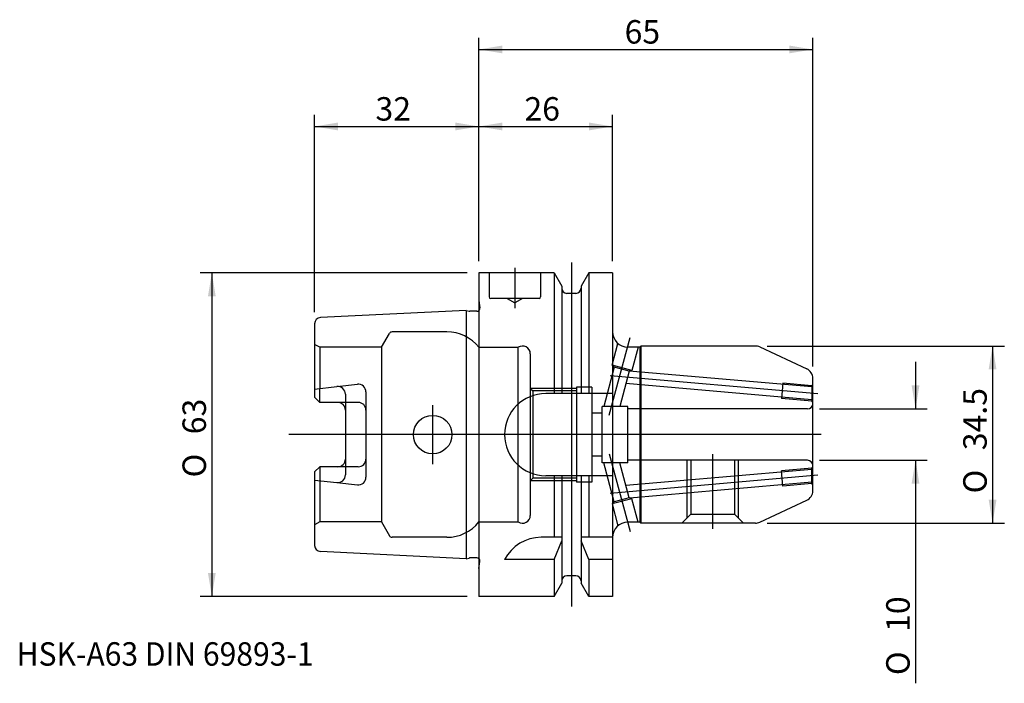
# Model space of a CAD drawing. Units: millimetres. Extents: x -89 to 102, y -48 to 81.
import ezdxf
from ezdxf.enums import TextEntityAlignment as Align
from ezdxf.lldxf.tags import DXFTag

# ---------------------------------------------------------------- set-up
doc = ezdxf.new("R2010")
doc.units = ezdxf.units.MM
for name, color, linetype in [('1', 7, 'Continuous'), ('2', 7, 'Continuous'), ('4', 7, 'Continuous'), ('6', 7, 'Continuous'), ('SK2', 7, 'Continuous'), ('SK3', 7, 'Continuous'), ('SK4', 7, 'Continuous')]:
    doc.layers.add(name, color=color, linetype=linetype)
doc.styles.add('SEACAD_simplex_shx', font='simplex.shx')
doc.styles.add('SEACAD_Solid_Edge_ANSI1_Symbols', font='semeca1.ttf')
tags = doc.linetypes.add('CENTER2', pattern=[28.575, 19.05, -3.175, 3.175, -3.175]).pattern_tags.tags
tags[10:11] = [DXFTag(74, 4), DXFTag(75, 0), DXFTag(340, '0'), DXFTag(46, 0.0), DXFTag(50, 0.0), DXFTag(44, 0.0), DXFTag(45, 0.0)]
tags[8:9] = [DXFTag(74, 4), DXFTag(75, 0), DXFTag(340, '0'), DXFTag(46, 0.0), DXFTag(50, 0.0), DXFTag(44, 0.0), DXFTag(45, 0.0)]
tags[6:7] = [DXFTag(74, 4), DXFTag(75, 0), DXFTag(340, '0'), DXFTag(46, 0.0), DXFTag(50, 0.0), DXFTag(44, 0.0), DXFTag(45, 0.0)]
tags[4:5] = [DXFTag(74, 4), DXFTag(75, 0), DXFTag(340, '0'), DXFTag(46, 0.0), DXFTag(50, 0.0), DXFTag(44, 0.0), DXFTag(45, 0.0)]
tags = doc.linetypes.add('HIDDEN2', pattern=[4.7625, 3.175, -1.5875]).pattern_tags.tags
tags[6:7] = [DXFTag(74, 4), DXFTag(75, 0), DXFTag(340, '0'), DXFTag(46, 0.0), DXFTag(50, 0.0), DXFTag(44, 0.0), DXFTag(45, 0.0)]
tags[4:5] = [DXFTag(74, 4), DXFTag(75, 0), DXFTag(340, '0'), DXFTag(46, 0.0), DXFTag(50, 0.0), DXFTag(44, 0.0), DXFTag(45, 0.0)]
doc.dimstyles.get("Standard").update_dxf_attribs({"dimtxt": 0.18, "dimasz": 0.18, "dimexe": 0.18, "dimexo": 0.0625, "dimgap": 0.09, "dimtad": 0, "dimtih": 1, "dimtoh": 1, "dimdec": 4, "dimzin": 0, "dimdsep": 46, "dimtxsty": 'Standard', "dimcen": 0.09, "dimadec": 0, "dimazin": 0, "dimtfac": 1, "dimtdec": 4, "dimtofl": 0, "dimtmove": 0, "dimatfit": 3, "dimfxl": 1, "dimtolj": 1, "dimtzin": 0, "dimarcsym": 0})

# ---------------------------------------------------------------- blocks, each defined once
blk = doc.blocks.new('DMBLK397')
at = {"layer": '2', "linetype": 'Continuous'}
for points in [[(4.57, 75.76), (0, 75), (4.57, 74.24)], [(60.43, 75.76), (60.43, 74.24), (65, 75)]]:
    blk.add_hatch(color=7, dxfattribs=at).paths.add_polyline_path(points)
at = {"layer": '2', "color": 7, "linetype": 'Continuous'}
for p, q in [((0, 33.78), (0, 77.28)), ((65, 13.26), (65, 77.28)), ((0, 75), (65, 75))]:
    blk.add_line(p, q, dxfattribs=at)
at = {"layer": '2', "color": 7, "linetype": 'Continuous', "style": 'SEACAD_simplex_shx'}
blk.add_text('65', height=4.57, dxfattribs=at).set_placement((28.36, 80.71), align=Align.TOP_LEFT)
blk = doc.blocks.new('DMBLK398')
at = {"layer": 'SK2', "linetype": 'Continuous'}
for points in [[(4.57, 60.76), (0, 60), (4.57, 59.24)], [(21.43, 60.76), (21.43, 59.24), (26, 60)]]:
    blk.add_hatch(color=7, dxfattribs=at).paths.add_polyline_path(points)
at = {"layer": 'SK2', "color": 7, "linetype": 'Continuous'}
for p, q in [((0, 33.78), (0, 62.28)), ((26, 33.78), (26, 62.28)), ((0, 60), (26, 60))]:
    blk.add_line(p, q, dxfattribs=at)
at = {"layer": 'SK2', "color": 7, "linetype": 'Continuous', "style": 'SEACAD_simplex_shx'}
blk.add_text('26', height=4.57, dxfattribs=at).set_placement((8.86, 65.71), align=Align.TOP_LEFT)
blk = doc.blocks.new('DMBLK399')
at = {"layer": 'SK2', "linetype": 'Continuous'}
for points in [[(-27.43, 60.76), (-32, 60), (-27.43, 59.24)], [(-4.57, 60.76), (-4.57, 59.24), (0, 60)]]:
    blk.add_hatch(color=7, dxfattribs=at).paths.add_polyline_path(points)
at = {"layer": 'SK2', "color": 7, "linetype": 'Continuous'}
for p, q in [((-32, 23.86), (-32, 62.28)), ((0, 33.78), (0, 62.28)), ((-32, 60), (0, 60))]:
    blk.add_line(p, q, dxfattribs=at)
at = {"layer": 'SK2', "color": 7, "linetype": 'Continuous', "style": 'SEACAD_simplex_shx'}
blk.add_text('32', height=4.57, dxfattribs=at).set_placement((-20.14, 65.71), align=Align.TOP_LEFT)
blk = doc.blocks.new('DMBLK400')
at = {"layer": 'SK2', "linetype": 'Continuous'}
for points in [[(-52.76, 26.93), (-51.24, 26.93), (-52, 31.5)], [(-52.76, -26.93), (-52, -31.5), (-51.24, -26.93)]]:
    blk.add_hatch(color=7, dxfattribs=at).paths.add_polyline_path(points)
at = {"layer": 'SK2', "color": 7, "linetype": 'Continuous'}
for p, q in [((-2.28, 31.5), (-54.29, 31.5)), ((-52, 31.5), (-52, -31.5)), ((-2.28, -31.5), (-54.29, -31.5))]:
    blk.add_line(p, q, dxfattribs=at)
for s, style, p in [('63', 'SEACAD_simplex_shx', (-57.71, 0.07)), ('O', 'SEACAD_Solid_Edge_ANSI1_Symbols', (-57.71, -8.34))]:
    blk.add_text(s, height=4.57, rotation=90, dxfattribs=dict(at, style=style)).set_placement(p, align=Align.TOP_LEFT)
blk = doc.blocks.new('DMBLK401')
at = {"layer": 'SK2', "linetype": 'Continuous'}
for points in [[(85.76, 9.57), (84.24, 9.57), (85, 5)], [(85.76, -9.57), (85, -5), (84.24, -9.57)]]:
    blk.add_hatch(color=7, dxfattribs=at).paths.add_polyline_path(points)
at = {"layer": 'SK2', "color": 7, "linetype": 'Continuous'}
for p, q in [((85, 14.14), (85, 5)), ((66.28, 5), (87.28, 5)), ((66.28, -5), (87.28, -5)), ((85, -5), (85, -48.43))]:
    blk.add_line(p, q, dxfattribs=at)
for s, style, p in [('10', 'SEACAD_simplex_shx', (79.29, -38.42)), ('O', 'SEACAD_Solid_Edge_ANSI1_Symbols', (79.29, -46.83))]:
    blk.add_text(s, height=4.57, rotation=90, dxfattribs=dict(at, style=style)).set_placement(p, align=Align.TOP_LEFT)
blk = doc.blocks.new('DMBLK402')
at = {"layer": 'SK2', "linetype": 'Continuous'}
for points in [[(100.76, 12.68), (100, 17.25), (99.24, 12.68)], [(100.76, -12.68), (99.24, -12.68), (100, -17.25)]]:
    blk.add_hatch(color=7, dxfattribs=at).paths.add_polyline_path(points)
at = {"layer": 'SK2', "color": 7, "linetype": 'Continuous'}
for p, q in [((56.12, 17.25), (102.29, 17.25)), ((100, 17.25), (100, -17.25)), ((56.12, -17.25), (102.29, -17.25))]:
    blk.add_line(p, q, dxfattribs=at)
for s, style, p in [('34.5', 'SEACAD_simplex_shx', (94.29, -3.04)), ('O', 'SEACAD_Solid_Edge_ANSI1_Symbols', (94.29, -11.45))]:
    blk.add_text(s, height=4.57, rotation=90, dxfattribs=dict(at, style=style)).set_placement(p, align=Align.TOP_LEFT)

msp = doc.modelspace()

# ---------------------------------------------------------------- linework, layer by layer
at = {"layer": '1', "color": 7, "linetype": 'Continuous'}
for p, q in [((0, 31.5), (0, -31.5)), ((14.623, 31.5), (0, 31.5)), ((14.623, 31.5), (14.623, 8)), ((14.623, 31.5), (16.125, 28.898)), ((21.377, 31.5), (19.875, 28.898)), ((21.377, 31.5), (21.377, 8)), ((26, 31.5), (21.377, 31.5)), ((26, 31.5), (26, -31.5)), ((16.125, 28.898), (16.125, 8)), ((19.875, 28.898), (19.875, 8)), ((18.875, 27.5), (17.125, 27.5)), ((-2.5, 24.195), (-30.86, 22.775)), ((-2.5, 24.195), (-1.923, 24.041)), ((-2.5, 24.195), (-2.5, -24.195)), ((-0.4, 24.02), (-1.768, 24.02)), ((-32, 21.576), (-32, 7.27)), ((31.3, 17.05), (29, 17.05)), ((31.5, 17.25), (31.3, 17.05)), ((31.3, 17.05), (31.3, -17.05)), ((53.834, 17.25), (31.5, 17.25)), ((31.5, 17.25), (31.5, -17.25)), ((54.679, 17.063), (63.845, 12.788)), ((65, -10.976), (65, 10.976)), ((-32, 8.865), (-27.667, 9.349)), ((-31, 6.27), (-31, 8.976)), ((-26, 7.858), (-26, -7.858)), ((26, 8), (13, 8)), ((-31, 6.27), (-32, 7.27)), ((-27.5, 6.27), (-31, 6.27)), ((-31, -6.27), (-32, -7.27)), ((-32, -7.27), (-32, -21.576)), ((-27.5, -6.27), (-31, -6.27)), ((-31, -6.27), (-31, -8.976)), ((-32, -8.865), (-27.667, -9.349)), ((26, -8), (13, -8)), ((14.623, -8), (14.623, -20)), ((16.125, -8), (16.125, -28.898)), ((19.875, -8), (19.875, -28.898)), ((21.377, -8), (21.377, -20)), ((54.679, -17.063), (63.845, -12.788)), ((31.3, -17.05), (29, -17.05)), ((31.5, -17.25), (31.3, -17.05)), ((53.834, -17.25), (31.5, -17.25)), ((16.125, -20), (12.112, -20)), ((14.623, -24.336), (16.125, -20.709)), ((26, -20), (19.875, -20)), ((21.377, -24.336), (19.875, -20.709)), ((-2.5, -24.195), (-30.86, -22.775)), ((-2.5, -24.195), (-1.923, -24.041)), ((-0.4, -24.02), (-1.768, -24.02)), ((14.623, -24.336), (5, -24.336)), ((14.623, -24.336), (14.623, -31.5)), ((21.377, -24.336), (21.377, -31.5)), ((26, -24.336), (21.377, -24.336)), ((18.875, -27.5), (17.125, -27.5)), ((14.623, -31.5), (16.125, -28.898)), ((21.377, -31.5), (19.875, -28.898)), ((14.623, -31.5), (0, -31.5)), ((26, -31.5), (21.377, -31.5))]:
    msp.add_line(p, q, dxfattribs=at)
msp.add_circle((-9, 0), 3.75, dxfattribs=at)
for centre, radius, start, end in [((17.125, 28.5), 1, 180, 270), ((18.875, 28.5), 1, 270, 0), ((-1.768, 24.62), 0.6, 255, 270), ((-0.4, 24.62), 0.6, 270, 311.81031), ((-30.8, 21.576), 1.2, 92.86806, 180), ((29, 20.05), 3, 180, 270), ((53.834, 15.25), 2, 65, 90), ((63, 10.976), 2, 0, 65), ((-27.5, 7.858), 1.5, 0, 96.38), ((13, 0), 8, 90, 270), ((-27.5, 4.77), 1.5, 0, 90), ((-27.5, -4.77), 1.5, 270, 0), ((-27.5, -7.858), 1.5, 263.62, 0), ((63, -10.976), 2, 295, 0), ((29, -20.05), 3, 90, 180), ((53.834, -15.25), 2, 270, 295), ((12.112, -28), 8, 90, 152.74338), ((-30.8, -21.576), 1.2, 180, 267.13194), ((-1.768, -24.62), 0.6, 90, 105), ((-0.4, -24.62), 0.6, 48.18969, 90), ((17.125, -28.5), 1, 90, 180), ((18.875, -28.5), 1, 0, 90)]:
    msp.add_arc(centre, radius, start, end, dxfattribs=at)
at = {"layer": '4', "color": 7, "linetype": 'CENTER2'}
msp.add_line((65, 0), (-37, 0), dxfattribs=at)
at = {"layer": 'SK3', "color": 7, "linetype": 'HIDDEN2'}
for p, q in [((2, 31.5), (2, 26.8)), ((12, 31.5), (12, 26.8)), ((0, 26.085), (0.194, 24.704)), ((11.7, 26.5), (2.3, 26.5)), ((5.5, 26.5), (7, 25.634)), ((8.5, 26.5), (7, 25.634)), ((-18.996, 17), (-17.437, 19.7)), ((-6.245, 20), (-16.918, 20)), ((-31, 17), (-32, 17.577)), ((25.928, 13.511), (27.065, 17.757)), ((-18.996, 17), (-31, 17)), ((-31, 17), (-31, 8.976)), ((-18.996, 17), (-18.996, -17)), ((0, 17), (7.671, 17)), ((7.671, -17), (7.671, 17)), ((10, 15.75), (10, -15.75)), ((31.017, 17.05), (29.791, 12.476)), ((25.928, 13.511), (26.336, 13.103)), ((29.791, 12.476), (25.928, 13.511)), ((26.336, 13.103), (24.299, 5.5)), ((29.234, 12.327), (26.336, 13.103)), ((29.234, 12.327), (27.405, 5.5)), ((29.791, 12.476), (29.234, 12.327)), ((64.8, 9.272), (29.249, 12.383)), ((-27.667, 9.349), (-23.667, 9.796)), ((64.8, 6.763), (28.592, 9.931)), ((59.154, 10.017), (58.892, 7.029)), ((64.8, 9.523), (59.154, 10.017)), ((65, 9.75), (64.8, 9.55)), ((-22, 8.306), (-22, -8.306)), ((19, 9), (10, 9)), ((10, 9), (10.5, 8.5)), ((19, 8.5), (10.5, 8.5)), ((10.5, 8.5), (10.5, -8.5)), ((22, 9.25), (19, 9.25)), ((19, 9.25), (19, -9.25)), ((22, 9.25), (22, -9.25)), ((64.8, 9.55), (64.8, 6.45)), ((-23.5, 6.27), (-27.5, 6.27)), ((64.8, 6.512), (58.892, 7.029)), ((65, 6.25), (64.8, 6.45)), ((24, 4.2), (22, 4.2)), ((29, 5.5), (24, 5.5)), ((24, -5.5), (24, 5.5)), ((29, -5.5), (29, 5.5)), ((64, 5), (29, 5)), ((24, -4.2), (22, -4.2)), ((29, -5.5), (24, -5.5)), ((26.336, -13.103), (24.299, -5.5)), ((29.234, -12.327), (27.405, -5.5)), ((64, -5), (29, -5)), ((40.5, -5), (40.5, -16.25)), ((41.25, -5), (41.25, -15.5)), ((49.75, -5), (49.75, -15.5)), ((50.5, -5), (50.5, -16.25)), ((-23.5, -6.27), (-27.5, -6.27)), ((64.8, -6.763), (28.592, -9.931)), ((64.8, -6.512), (58.892, -7.029)), ((59.154, -10.017), (58.892, -7.029)), ((65, -6.25), (64.8, -6.45)), ((64.8, -9.55), (64.8, -6.45)), ((-31, -8.976), (-31, -17)), ((-27.667, -9.349), (-23.667, -9.796)), ((10, -9), (10.5, -8.5)), ((19, -9), (10, -9)), ((19, -8.5), (10.5, -8.5)), ((22, -9.25), (19, -9.25)), ((64.8, -9.272), (29.395, -12.37)), ((64.8, -9.523), (59.154, -10.017)), ((65, -9.75), (64.8, -9.55)), ((29.791, -12.476), (25.928, -13.511)), ((25.928, -13.511), (26.336, -13.103)), ((29.234, -12.327), (26.336, -13.103)), ((29.791, -12.476), (29.234, -12.327)), ((31.017, -17.05), (29.791, -12.476)), ((25.928, -13.511), (27.065, -17.757)), ((-31, -17), (-32, -17.577)), ((-18.996, -17), (-31, -17)), ((-18.996, -17), (-17.437, -19.7)), ((0, -17), (7.671, -17)), ((41.25, -15.5), (39.5, -17.25)), ((41.261, -15.5), (49.75, -15.5)), ((49.75, -15.5), (51.5, -17.25)), ((-6.245, -20), (-16.918, -20)), ((0, -26.085), (0.194, -24.704))]:
    msp.add_line(p, q, dxfattribs=at)
for centre, radius, start, end in [((2.3, 26.8), 0.3, 180, 270), ((11.7, 26.8), 0.3, 270, 0), ((-0.4, 24.62), 0.6, 311.81031, 8), ((-16.918, 19.4), 0.6, 90, 150), ((-6.245, 12), 8, 38.68219, 90), ((8.5, 15.75), 1.5, 0, 123.55731), ((-23.5, 8.306), 1.5, 0, 96.38), ((-23.5, 4.77), 1.5, 0, 90), ((64, 6), 1, 270, 0), ((-23.5, -4.77), 1.5, 270, 0), ((64, -6), 1, 0, 90), ((-23.5, -8.306), 1.5, 263.62, 0), ((-6.245, -12), 8, 270, 321.31781), ((8.5, -15.75), 1.5, 236.44269, 0), ((-16.918, -19.4), 0.6, 210, 270), ((-0.4, -24.62), 0.6, 352, 48.18969)]:
    msp.add_arc(centre, radius, start, end, dxfattribs=at)
at = {"layer": 'SK4', "color": 7, "linetype": 'CENTER2'}
for p, q in [((18, 33.5), (18, -33.5)), ((7, 32.5), (7, 24.634)), ((25.385, 3.759), (29.436, 18.878)), ((65.996, 7.913), (25.538, 11.452)), ((-9, -5.75), (-9, 5.75)), ((66.623, 0), (-37, 0)), ((25.385, -3.759), (29.436, -18.878)), ((45.5, -3.834), (45.5, -18.331)), ((65.996, -7.913), (25.538, -11.452))]:
    msp.add_line(p, q, dxfattribs=at)

# ---------------------------------------------------------------- texts
at = {"layer": '6', "insert": (-90, -45), "char_height": 4.57, "width": 78.37982, "attachment_point": 7}
msp.add_mtext('{\\fsimplex|b0||i0||c0|p34;\\C7;\\H4.57;\\W0.94;HSK-A63 DIN 69893-1}', dxfattribs=at)

# ---------------------------------------------------------------- dimensions: what is measured, and where the dimension line sits
at = {"layer": '2', "color": 7, "linetype": 'Continuous'}
dim = msp.add_linear_dim(base=(65, 75), p1=(0, 31.5), p2=(65, 10.976), text='\\A1;<>', dimstyle='Standard', override={"dimtxt": 4.57, "dimasz": 4.57, "dimexe": 2.285, "dimexo": 2.285, "dimgap": 1.1425, "dimtad": 1, "dimtih": 0, "dimtoh": 0, "dimdec": 2, "dimzin": 8, "dimsah": 1, "dimcen": 2.285, "dimtdec": 2, "dimtzin": 8}, dxfattribs=at)
dim.commit()
dim.dimension.update_dxf_attribs({"geometry": 'DMBLK397', "text_midpoint": (32.5, 75), "dimtype": 160})
at = {"layer": 'SK2', "color": 7, "linetype": 'Continuous'}
dim = msp.add_linear_dim(base=(0, 60), p1=(-32, 21.576), p2=(0, 31.5), text='\\A1;<>', dimstyle='Standard', override={"dimtxt": 4.57, "dimasz": 4.57, "dimexe": 2.285, "dimexo": 2.285, "dimgap": 1.1425, "dimtad": 1, "dimtih": 0, "dimtoh": 0, "dimdec": 2, "dimzin": 8, "dimsah": 1, "dimcen": 2.285, "dimtdec": 2, "dimtzin": 8}, dxfattribs=at)
dim.commit()
dim.dimension.update_dxf_attribs({"geometry": 'DMBLK399', "text_midpoint": (-16, 60), "dimtype": 160})
for base, p1, p2, angle, text, picture, middle in [((0, 60), (0, 31.5), (26, 31.5), 0, '\\A1;<>', 'DMBLK398', (13, 60)), ((-52, 31.5), (0, 31.5), (0, -31.5), 270, '\\A1;%%C <>', 'DMBLK400', (-52, 0)), ((100, 17.25), (53.834, 17.25), (53.834, -17.25), 270, '\\A1;%%C <>', 'DMBLK402', (100, 0)), ((85, 5), (64, 5), (64, -5), 270, '\\A1;%%C <>', 'DMBLK401', (85, -29.403))]:
    dim = msp.add_linear_dim(base=base, p1=p1, p2=p2, angle=angle, text=text, dimstyle='Standard', override={"dimtxt": 4.57, "dimasz": 4.57, "dimexe": 2.285, "dimexo": 2.285, "dimgap": 1.1425, "dimtad": 1, "dimtih": 0, "dimtoh": 0, "dimdec": 2, "dimzin": 8, "dimsah": 1, "dimcen": 2.285, "dimtdec": 2, "dimtzin": 8}, dxfattribs=at)
    dim.commit()
    dim.dimension.update_dxf_attribs({"geometry": picture, "text_midpoint": middle, "dimtype": 161})

doc.saveas('drawing.dxf')
